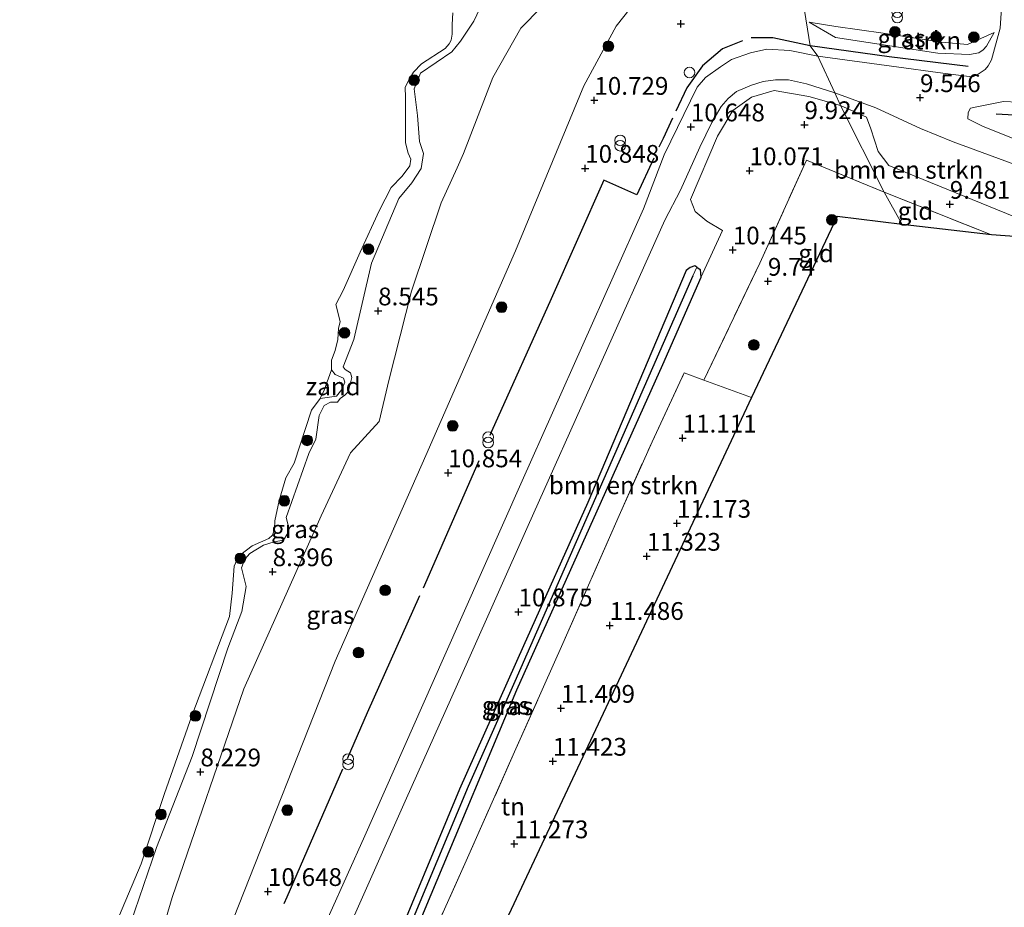
# Model space of a CAD drawing. Units: metres. Extents: x 179999 to 190009, y 412498 to 418753.
# Drawn here: x 185102 to 185241, y 418020 to 418145 of the extents above; entities that cross this region are included whole.
import ezdxf
from ezdxf.enums import TextEntityAlignment as Align

# ---------------------------------------------------------------- set-up
doc = ezdxf.new("R2010")
doc.units = ezdxf.units.M
doc.linetypes.add('IE-TERREINAFSCHEIDING', pattern=[10, 8, -2])
doc.layers.get('0').update_dxf_attribs({"lineweight": 25})
for name, color, linetype, lineweight in [('B-ME-GR-BOMENSTRUIKEN-GV-B6', 93, 'Continuous', 18), ('B-ME-GR-BOOM-S-B1', 93, 'Continuous', 18), ('B-ME-GR-STRUIKEN-GV-B6', 93, 'Continuous', 18), ('B-ME-GW-KRUINLIJN-L-B1', 93, 'Continuous', 18), ('B-ME-GW-TEENLIJN-L-B1', 93, 'Continuous', 18), ('B-ME-IE-GRASLAND-GV-B6', 93, 'Continuous', 18), ('B-ME-IE-GRONDWERKLIJN-GROND_INGERICHT-GV-B6', 253, 'Continuous', 18), ('B-ME-IE-GRONDWERKLIJN-GROND_NIETINGERICHT-GV-B6', 253, 'Continuous', 18), ('B-ME-IE-HULPGEOMETRIE-L-B1', 53, 'Continuous', 18), ('B-ME-IE-INRICHTINGSELEMENT-S-B1', 253, 'Continuous', 18), ('B-ME-IE-TERREINAFSCHEIDING-RASTERHEKWERK-L-B1', 8, 'IE-TERREINAFSCHEIDING', 18), ('B-ME-OG-WATER-GV-B6', 153, 'Continuous', 18), ('B-ME-VH-VERH_SOORT-BITUMEN-GV-B6', 8, 'IE-TERREINAFSCHEIDING-NATUURLIJK-HOUTWAL', 18)]:
    doc.layers.add(name, color=color, linetype=linetype, lineweight=lineweight)
for name, color, linetype in [('B-ME-GW-HOOGTEPUNT-S-B1', 10, 'Continuous'), ('B-ME-GW-INSTEEKWATERGANG-L-B1', 10, 'Continuous'), ('B-ME-GW-WATERGANG-GREPPEL-L-B1', 10, 'Continuous'), ('B-ME-IE-TERREINAFSCHEIDING-HAAG-L-B1', 10, 'Continuous'), ('B-ME-IE-TERREINAFSCHEIDING-HAAGRASTER-L-B1', 10, 'Continuous'), ('B-ME-KG-KADASTRAAL-OPNAMEDTMGRENS-L-B1', 10, 'Continuous')]:
    doc.layers.add(name, color=color, linetype=linetype)
doc.styles.add('NLCS-ISO', font='NLCS-ISO.TTF')
doc.linetypes.add('IE-TERREINAFSCHEIDING-NATUURLIJK-HOUTWAL', pattern='A,7,-1.5,[67,NLCS.SHX,S=0.75,R=45,X=0,Y=0],-1.5,7,-1.5,[70,NLCS.SHX,S=0.75,R=0,X=0,Y=0],-1.5', length=20)

# ---------------------------------------------------------------- blocks, each defined once
blk = doc.blocks.new('hoogtepunt')
for p, q in [((-0.5, 0), (0.5, 0)), ((0, 0.5), (0, -0.5))]:
    blk.add_line(p, q)
blk = doc.blocks.new('boom')
h = blk.add_hatch(color=256)
edge = h.paths.add_edge_path()
edge.add_arc((0, 0), 0.75, 0, 360)
blk.add_circle((0, 0), 0.75)
blk = doc.blocks.new('prullenbak')
for centre in [(-0.375, 0), (0.375, 0)]:
    blk.add_circle(centre, 0.75)
blk = doc.blocks.new('dtb')
blk.add_circle((0, 0), 0.75)

msp = doc.modelspace()

# ---------------------------------------------------------------- linework, layer by layer
at = {"layer": 'B-ME-GR-BOMENSTRUIKEN-GV-B6'}
for points in [[(185148.271, 417993.349, 10.98), (185160.292, 418022.122, 10.976), (185172.313, 418050.896, 10.972), (185182.58, 418073.77, 10.897), (185192.847, 418096.645, 10.822), (185198.242, 418108.941, 10.64), (185201.281, 418115.542, 10.526), (185199.067, 418116.831, 10.635), (185197.459, 418118.195, 10.692), (185196.785, 418119.917, 10.664), (185200.572, 418128.817, 10.575), (185202.731, 418132.422, 10.421), (185205.359, 418134.269, 10.263), (185208.521, 418135.204, 10.194), (185213.417, 418134.385, 9.955), (185217.865, 418133.106, 9.646)], [(185217.865, 418133.106, 9.646), (185223.994, 418120.925, 9.602), (185213.086, 418125.432, 9.845), (185206.537, 418110.955, 9.926), (185198.647, 418094.508, 10.765), (185195.898, 418095.521, 10.792), (185191.378, 418085.81, 11.045), (185186.751, 418075.444, 11.213), (185178.861, 418057.458, 11.182), (185172.046, 418042.209, 11.114), (185165.251, 418026.893, 11.093), (185154.719, 418003.365, 11.051)], [(185223.994, 418120.925, 9.602), (185217.865, 418133.106, 9.646), (185221.519, 418131.477, 9.638), (185222.142, 418129.822, 9.538), (185223.184, 418126.635, 9.493), (185224.664, 418124.677, 9.509), (185250.603, 418114.096, 9.32), (185239.111, 418114.943, 9.469), (185223.994, 418120.925, 9.602)]]:
    msp.add_polyline3d(points, dxfattribs=at)
at = {"layer": 'B-ME-GR-STRUIKEN-GV-B6'}
msp.add_polyline3d([(185239.446, 418143.391, 10.061), (185238.371, 418141.465, 10.011), (185237.942, 418140.933, 10.011), (185237.297, 418140.528, 9.949), (185235.998, 418140.283, 9.85), (185231.554, 418140.497, 9.847), (185217.16, 418142.694, 9.987), (185213.45, 418144.836, 10.444), (185217.201, 418144.244, 10.435), (185223.88, 418143.281, 10.467), (185232.048, 418142.029, 10.494), (185235.731, 418141.688, 10.506), (185239.446, 418143.391, 10.061)], dxfattribs=at)
at = {"layer": 'B-ME-GW-INSTEEKWATERGANG-L-B1'}
for points in [[(185197.671, 418110.374, 10.674), (185197.403, 418110.565, 10.68), (185196.728, 418110.331, 10.684), (185196.181, 418109.91, 10.684), (185182.347, 418077.276, 10.927), (185173.332, 418057.12, 10.938), (185164.317, 418036.964, 10.949), (185154.154, 418012.496, 10.906), (185143.99, 417988.028, 10.862), (185144.418, 417986.893, 10.854)], [(185197.671, 418110.374, 10.674), (185198.127, 418110.048, 10.664), (185198.242, 418108.941, 10.64), (185192.847, 418096.645, 10.822)], [(185192.847, 418096.645, 10.822), (185182.58, 418073.77, 10.897), (185172.313, 418050.896, 10.972), (185160.292, 418022.122, 10.976), (185148.271, 417993.349, 10.98)]]:
    msp.add_polyline3d(points, dxfattribs=at)
at = {"layer": 'B-ME-GW-KRUINLIJN-L-B1'}
for points in [[(185097.062, 417938.441, 10.62), (185107.636, 417958.023, 10.598), (185119.829, 417984.438, 10.605), (185132.531, 418018.798, 10.514), (185146.822, 418054.976, 10.689), (185159.562, 418083.883, 10.867), (185172.194, 418112.7, 10.704), (185181.775, 418135.875, 10.607), (185186.353, 418144.296, 10.53), (185191.849, 418151.305, 10.484), (185195.749, 418154.332, 10.42), (185199.158, 418154.843, 10.532), (185205.917, 418155.855, 10.461), (185208.595, 418156.283, 10.294)], [(185133.699, 418061.967, 8.255), (185134.333, 418065.483, 8.388), (185133.684, 418068.108, 8.194), (185134.128, 418069.301, 8.216), (185134.866, 418070.104, 8.256), (185136.776, 418071.284, 8.285), (185138.254, 418071.738, 8.447), (185139.563, 418071.986, 8.484), (185140.114, 418072.824, 8.522), (185140.345, 418073.415, 8.459), (185140.268, 418073.926, 8.447), (185139.948, 418075.16, 8.497), (185143.138, 418084.161, 8.638), (185144.117, 418086.213, 8.707), (185144.579, 418089.517, 8.57), (185145.314, 418090.915, 8.57), (185146.178, 418091.395, 8.582), (185147.145, 418091.408, 8.557), (185147.561, 418091.918, 8.57), (185148.21, 418092.379, 8.582), (185148.657, 418092.843, 8.607), (185148.899, 418093.747, 8.657), (185149.164, 418094.841, 8.67), (185148.987, 418095.527, 8.682), (185148.222, 418096.006, 8.645), (185147.944, 418096.373, 8.632), (185149.463, 418100.209, 8.602), (185151.953, 418110.934, 8.504), (185155.809, 418120.05, 8.411), (185157.594, 418122.232, 8.492), (185158.932, 418124.274, 8.393), (185159.249, 418126.373, 8.361), (185158.704, 418128.053, 8.376), (185158.401, 418131.708, 8.342), (185157.948, 418135.464, 8.25), (185158.857, 418137.675, 8.326), (185163.229, 418140.645, 8.201), (185164.439, 418142.15, 8.395), (185166.325, 418144.973, 8.455), (185168.015, 418148.599, 8.43)], [(185239.446, 418143.391, 10.061), (185235.731, 418141.688, 10.506), (185232.048, 418142.029, 10.494), (185223.88, 418143.281, 10.467), (185217.201, 418144.244, 10.435), (185213.45, 418144.836, 10.444)], [(185100.277, 417975.089, 8.697), (185106.212, 417988.474, 8.587), (185107.03, 417990.319, 8.572), (185114.577, 418008.482, 8.443), (185117.444, 418016.284, 8.327), (185121.74, 418028.744, 8.01), (185126.743, 418041.579, 8.045), (185131.75, 418056.807, 8.283), (185133.699, 418061.967, 8.255)]]:
    msp.add_polyline3d(points, dxfattribs=at)
at = {"layer": 'B-ME-GW-TEENLIJN-L-B1'}
for points in [[(185104.913, 417973.374, 8.969), (185112.192, 417987.787, 8.885), (185118.577, 418003.618, 8.78), (185123.944, 418021.735, 8.553), (185134.012, 418051.083, 8.563), (185144.877, 418075.406, 8.685), (185148.983, 418084.28, 8.914), (185153.001, 418088.689, 9.189), (185154.404, 418094.432, 9.089), (185157.565, 418107.019, 8.964), (185161.72, 418119.44, 8.735), (185163.967, 418124.337, 8.67), (185164.87, 418126.359, 8.776), (185169.005, 418137.063, 8.608), (185172.943, 418144, 8.602), (185178.706, 418149.92, 8.752), (185185.026, 418157.944, 8.739), (185189.81, 418161.494, 8.654), (185197.106, 418163.732, 8.65), (185202.188, 418164.38, 8.608)], [(185213.45, 418144.836, 10.444), (185217.16, 418142.694, 9.987), (185231.554, 418140.497, 9.847), (185235.998, 418140.283, 9.85), (185237.297, 418140.528, 9.949), (185237.942, 418140.933, 10.011), (185238.371, 418141.465, 10.011), (185239.446, 418143.391, 10.061)], [(185146.323, 418095.953, 7.649), (185146.827, 418095.279, 7.774), (185148.026, 418094.747, 7.874), (185148.215, 418094.229, 7.899), (185147.773, 418093.181, 7.899), (185147.046, 418092.243, 7.824), (185144.743, 418091.903, 7.649)]]:
    msp.add_polyline3d(points, dxfattribs=at)
at = {"layer": 'B-ME-GW-WATERGANG-GREPPEL-L-B1'}
msp.add_polyline3d([(185197.09, 418109.143, 10.554), (185184.603, 418080.619, 10.617), (185172.116, 418052.096, 10.68), (185165.541, 418037.346, 10.68), (185155.181, 418012.528, 10.68), (185144.822, 417987.71, 10.68)], dxfattribs=at)
at = {"layer": 'B-ME-IE-GRASLAND-GV-B6'}
for points in [[(185202.188, 418164.38, 8.608), (185197.106, 418163.732, 8.65), (185189.81, 418161.494, 8.654), (185185.026, 418157.944, 8.739), (185178.706, 418149.92, 8.752), (185172.943, 418144, 8.602), (185169.005, 418137.063, 8.608), (185164.87, 418126.359, 8.776), (185163.967, 418124.337, 8.67), (185161.72, 418119.44, 8.735), (185157.565, 418107.019, 8.964), (185154.404, 418094.432, 9.089), (185153.001, 418088.689, 9.189), (185148.983, 418084.28, 8.914), (185144.877, 418075.406, 8.685), (185134.012, 418051.083, 8.563), (185123.944, 418021.735, 8.553), (185118.577, 418003.618, 8.78), (185112.192, 417987.787, 8.885), (185104.913, 417973.374, 8.969), (185093.516, 417955.202, 8.913)], [(185093.516, 417955.202, 8.913), (185104.913, 417973.374, 8.969), (185112.192, 417987.787, 8.885), (185118.577, 418003.618, 8.78), (185123.944, 418021.735, 8.553), (185134.012, 418051.083, 8.563), (185144.877, 418075.406, 8.685), (185148.983, 418084.28, 8.914), (185153.001, 418088.689, 9.189), (185154.404, 418094.432, 9.089), (185157.565, 418107.019, 8.964), (185161.72, 418119.44, 8.735), (185163.967, 418124.337, 8.67), (185164.87, 418126.359, 8.776), (185169.005, 418137.063, 8.608), (185172.943, 418144, 8.602), (185178.706, 418149.92, 8.752), (185185.026, 418157.944, 8.739), (185189.81, 418161.494, 8.654), (185197.106, 418163.732, 8.65), (185202.188, 418164.38, 8.608), (185208.595, 418156.283, 10.294)], [(185097.062, 417938.441, 10.62), (185107.636, 417958.023, 10.598), (185119.829, 417984.438, 10.605), (185132.531, 418018.798, 10.514), (185146.822, 418054.976, 10.689), (185159.562, 418083.883, 10.867), (185172.194, 418112.7, 10.704), (185181.775, 418135.875, 10.607), (185186.353, 418144.296, 10.53), (185191.849, 418151.305, 10.484), (185195.749, 418154.332, 10.42), (185199.158, 418154.843, 10.532), (185205.917, 418155.855, 10.461), (185208.595, 418156.283, 10.294), (185211.462, 418155.022, 10.494), (185213.625, 418141.523, 10.033)], [(185208.595, 418156.283, 10.294), (185205.917, 418155.855, 10.461), (185199.158, 418154.843, 10.532), (185195.749, 418154.332, 10.42), (185191.849, 418151.305, 10.484), (185186.353, 418144.296, 10.53), (185181.775, 418135.875, 10.607), (185172.194, 418112.7, 10.704), (185159.562, 418083.883, 10.867), (185146.822, 418054.976, 10.689), (185132.531, 418018.798, 10.514), (185119.829, 417984.438, 10.605), (185107.636, 417958.023, 10.598), (185097.062, 417938.441, 10.62)], [(185240.604, 418148.233, 10.123), (185240.304, 418143.98, 10.081), (185239.073, 418139.518, 9.825), (185238.603, 418138.699, 9.803), (185238.217, 418138.194, 9.663), (185237.223, 418137.525, 9.677), (185236.474, 418137.155, 9.563), (185235.141, 418137.297, 9.741), (185231.56, 418137.766, 9.76), (185226.079, 418138.527, 9.686), (185214.687, 418140.039, 10.032), (185213.625, 418141.523, 10.033), (185211.462, 418155.022, 10.494)], [(185117.444, 418016.284, 8.327), (185121.74, 418028.744, 8.01), (185126.743, 418041.579, 8.045), (185131.75, 418056.807, 8.283), (185133.699, 418061.967, 8.255), (185134.333, 418065.483, 8.388), (185133.684, 418068.108, 8.194), (185134.128, 418069.301, 8.216), (185134.866, 418070.104, 8.256), (185136.776, 418071.284, 8.285), (185138.254, 418071.738, 8.447), (185139.563, 418071.986, 8.484), (185140.114, 418072.824, 8.522), (185140.345, 418073.415, 8.459), (185140.268, 418073.926, 8.447), (185139.948, 418075.16, 8.497), (185143.138, 418084.161, 8.638), (185144.117, 418086.213, 8.707), (185144.579, 418089.517, 8.57), (185145.314, 418090.915, 8.57), (185146.178, 418091.395, 8.582), (185147.145, 418091.408, 8.557), (185147.561, 418091.918, 8.57), (185148.21, 418092.379, 8.582), (185148.657, 418092.843, 8.607), (185148.899, 418093.747, 8.657), (185149.164, 418094.841, 8.67), (185148.987, 418095.527, 8.682), (185148.222, 418096.006, 8.645), (185147.944, 418096.373, 8.632), (185149.463, 418100.209, 8.602), (185151.953, 418110.934, 8.504), (185155.809, 418120.05, 8.411), (185157.594, 418122.232, 8.492), (185158.932, 418124.274, 8.393), (185159.249, 418126.373, 8.361), (185158.704, 418128.053, 8.376), (185158.401, 418131.708, 8.342), (185157.948, 418135.464, 8.25), (185158.857, 418137.675, 8.326), (185163.229, 418140.645, 8.201), (185164.439, 418142.15, 8.395), (185166.325, 418144.973, 8.455), (185168.015, 418148.599, 8.43)], [(185168.015, 418148.599, 8.43), (185166.325, 418144.973, 8.455), (185164.439, 418142.15, 8.395), (185163.229, 418140.645, 8.201), (185158.857, 418137.675, 8.326), (185157.948, 418135.464, 8.25), (185158.401, 418131.708, 8.342), (185158.704, 418128.053, 8.376), (185159.249, 418126.373, 8.361), (185158.932, 418124.274, 8.393), (185157.594, 418122.232, 8.492), (185155.809, 418120.05, 8.411), (185151.953, 418110.934, 8.504), (185149.463, 418100.209, 8.602), (185147.944, 418096.373, 8.632), (185148.222, 418096.006, 8.645), (185148.987, 418095.527, 8.682), (185149.164, 418094.841, 8.67), (185148.899, 418093.747, 8.657), (185148.657, 418092.843, 8.607), (185148.21, 418092.379, 8.582), (185147.561, 418091.918, 8.57), (185147.145, 418091.408, 8.557), (185146.178, 418091.395, 8.582), (185145.314, 418090.915, 8.57), (185144.579, 418089.517, 8.57), (185144.117, 418086.213, 8.707), (185143.138, 418084.161, 8.638), (185139.948, 418075.16, 8.497), (185140.268, 418073.926, 8.447), (185140.345, 418073.415, 8.459), (185140.114, 418072.824, 8.522), (185139.563, 418071.986, 8.484), (185138.254, 418071.738, 8.447), (185136.776, 418071.284, 8.285), (185134.866, 418070.104, 8.256), (185134.128, 418069.301, 8.216), (185133.684, 418068.108, 8.194), (185134.333, 418065.483, 8.388), (185133.699, 418061.967, 8.255), (185131.75, 418056.807, 8.283), (185126.743, 418041.579, 8.045), (185121.74, 418028.744, 8.01), (185117.444, 418016.284, 8.327)], [(185115.995, 418018.032, 7.649), (185119.57, 418026.449, 7.649), (185122.871, 418036.356, 7.649), (185126.695, 418047.256, 7.649), (185131.972, 418061.234, 7.649), (185132.376, 418064.54, 7.649), (185132.644, 418068.306, 7.649), (185133.006, 418069.169, 7.649), (185133.566, 418069.973, 7.649), (185135.176, 418071.177, 7.649), (185137.539, 418072.229, 7.649), (185138.054, 418072.71, 7.649), (185138.317, 418073.602, 7.649), (185138.359, 418074.711, 7.649), (185138.992, 418077.565, 7.649), (185139.918, 418080.769, 7.649), (185141.057, 418082.803, 7.649), (185143.522, 418090.287, 7.649), (185144.743, 418091.903, 7.649), (185147.046, 418092.243, 7.824), (185147.773, 418093.181, 7.899), (185148.215, 418094.229, 7.899), (185148.026, 418094.747, 7.874), (185146.827, 418095.279, 7.774), (185146.323, 418095.953, 7.649), (185146.346, 418097.277, 7.649), (185146.832, 418098.647, 7.649), (185147.204, 418100.196, 7.649), (185147.313, 418101.777, 7.649), (185147.551, 418102.73, 7.649), (185146.917, 418105.113, 7.649), (185147.968, 418107.093, 7.649), (185150.336, 418112.495, 7.649), (185153.044, 418118.32, 7.649), (185154.691, 418121.604, 7.649), (185156.254, 418123.159, 7.649), (185157.332, 418124.646, 7.649), (185157.484, 418125.546, 7.649), (185157.094, 418126.415, 7.649), (185156.733, 418127.877, 7.649), (185156.708, 418134.257, 7.649), (185156.695, 418135.718, 7.649), (185157.24, 418136.792, 7.649), (185157.838, 418137.807, 7.649), (185158.962, 418138.977, 7.649), (185162.32, 418141.128, 7.649), (185162.86, 418141.799, 7.649), (185163.152, 418142.296, 7.649), (185163.278, 418143.152, 7.649), (185163.271, 418144.522, 7.649), (185163.356, 418146.168, 7.649)], [(185239.446, 418143.391, 10.061), (185235.731, 418141.688, 10.506), (185232.048, 418142.029, 10.494), (185223.88, 418143.281, 10.467), (185217.201, 418144.244, 10.435), (185213.45, 418144.836, 10.444), (185217.16, 418142.694, 9.987), (185231.554, 418140.497, 9.847), (185235.998, 418140.283, 9.85), (185237.297, 418140.528, 9.949), (185237.942, 418140.933, 10.011), (185238.371, 418141.465, 10.011), (185239.446, 418143.391, 10.061)], [(185213.625, 418141.523, 10.033), (185214.687, 418140.039, 10.032), (185210.728, 418140.86, 10.214), (185207.521, 418141.018, 10.543), (185205.205, 418140.524, 10.585), (185202.528, 418139.609, 10.635), (185200.992, 418138.576, 10.675), (185198.878, 418137.058, 10.75), (185197.74, 418135.714, 10.79), (185193.069, 418126.163, 10.891), (185190.184, 418118.604, 10.883), (185181.66, 418099.47, 10.999), (185173.136, 418080.336, 11.116), (185162.071, 418055.366, 11.047), (185151.007, 418030.395, 10.978), (185141.081, 418008.278, 10.917), (185131.156, 417986.161, 10.856), (185122.559, 417966.908, 10.821), (185113.963, 417947.656, 10.785), (185105.457, 417928.441, 10.823), (185096.952, 417909.226, 10.861)], [(185102.471, 417913.009, 10.777), (185112.044, 417934.472, 10.837), (185128.32, 417970.699, 10.855), (185141.473, 418001.027, 10.866), (185156.854, 418035.686, 10.976), (185165.417, 418054.873, 11.071), (185173.981, 418074.061, 11.167), (185183.574, 418095.526, 11.01), (185193.167, 418116.992, 10.853), (185195.357, 418121.205, 10.838), (185198.117, 418127.249, 10.75), (185199.785, 418130.712, 10.653), (185201.109, 418132.984, 10.605), (185202.072, 418134.105, 10.616), (185203.245, 418135.076, 10.477), (185205.365, 418135.999, 10.446), (185207.019, 418136.474, 10.341), (185208.743, 418136.711, 10.297), (185210.574, 418136.728, 10.158), (185213.066, 418136.173, 10.034), (185217.067, 418134.912, 9.744)], [(185217.067, 418134.912, 9.744), (185217.865, 418133.106, 9.646), (185213.417, 418134.385, 9.955), (185208.521, 418135.204, 10.194), (185205.359, 418134.269, 10.263), (185202.731, 418132.422, 10.421), (185200.572, 418128.817, 10.575), (185196.785, 418119.917, 10.664), (185197.459, 418118.195, 10.692), (185199.067, 418116.831, 10.635), (185201.281, 418115.542, 10.526), (185198.242, 418108.941, 10.64), (185198.127, 418110.048, 10.664), (185197.671, 418110.374, 10.674), (185197.403, 418110.565, 10.68), (185196.728, 418110.331, 10.684), (185196.181, 418109.91, 10.684), (185182.347, 418077.276, 10.927), (185173.332, 418057.12, 10.938), (185164.317, 418036.964, 10.949), (185154.154, 418012.496, 10.906)], [(185275.504, 418111.615, 9.3), (185250.603, 418114.096, 9.32), (185224.664, 418124.677, 9.509), (185223.184, 418126.635, 9.493), (185222.142, 418129.822, 9.538), (185221.519, 418131.477, 9.638), (185217.865, 418133.106, 9.646), (185217.067, 418134.912, 9.744), (185222.855, 418132.783, 9.74), (185229.128, 418129.861, 9.696), (185233.712, 418128.002, 9.469), (185248.23, 418122.686, 9.554), (185275.504, 418111.615, 9.3)], [(185330.747, 418106.175, 9.208), (185286.745, 418110.654, 9.324), (185280.028, 418113.313, 9.361), (185259.757, 418121.417, 9.45), (185237.816, 418130.218, 9.605), (185235.743, 418131.225, 9.522), (185235.816, 418132.114, 9.751), (185236.146, 418132.728, 9.693), (185236.784, 418132.905, 9.523), (185240.786, 418133.657, 9.642), (185248.816, 418133.306, 9.722), (185260.891, 418132.769, 9.62), (185265.244, 418132.391, 9.737), (185267.196, 418131.925, 9.8), (185272.035, 418129.66, 9.7), (185276.732, 418127.738, 9.65), (185301.083, 418118.048, 9.437), (185330.747, 418106.175, 9.208)], [(185197.671, 418110.374, 10.674), (185197.09, 418109.143, 10.554), (185184.603, 418080.619, 10.617), (185172.116, 418052.096, 10.68), (185165.541, 418037.346, 10.68), (185155.181, 418012.528, 10.68), (185144.822, 417987.71, 10.68), (185144.418, 417986.893, 10.854), (185143.99, 417988.028, 10.862), (185154.154, 418012.496, 10.906), (185164.317, 418036.964, 10.949), (185173.332, 418057.12, 10.938), (185182.347, 418077.276, 10.927), (185196.181, 418109.91, 10.684), (185196.728, 418110.331, 10.684), (185197.403, 418110.565, 10.68), (185197.671, 418110.374, 10.674)], [(185198.242, 418108.941, 10.64), (185192.847, 418096.645, 10.822), (185182.58, 418073.77, 10.897), (185172.313, 418050.896, 10.972), (185160.292, 418022.122, 10.976), (185148.271, 417993.349, 10.98), (185146.629, 417989.833, 11.106), (185145.605, 417987.641, 11.184), (185144.418, 417986.893, 10.854), (185144.822, 417987.71, 10.68), (185155.181, 418012.528, 10.68), (185165.541, 418037.346, 10.68), (185172.116, 418052.096, 10.68), (185184.603, 418080.619, 10.617), (185197.09, 418109.143, 10.554), (185197.671, 418110.374, 10.674), (185198.127, 418110.048, 10.664), (185198.242, 418108.941, 10.64)]]:
    msp.add_polyline3d(points, dxfattribs=at)
at = {"layer": 'B-ME-IE-GRONDWERKLIJN-GROND_INGERICHT-GV-B6'}
for points in [[(185223.994, 418120.925, 9.602), (185226.522, 418116.392, 9.546), (185217.391, 418117.489, 9.651), (185205.35, 418092.039, 10.7), (185198.647, 418094.508, 10.765), (185206.537, 418110.955, 9.926), (185213.086, 418125.432, 9.845), (185223.994, 418120.925, 9.602)], [(185223.994, 418120.925, 9.602), (185239.111, 418114.943, 9.469), (185226.522, 418116.392, 9.546), (185223.994, 418120.925, 9.602)], [(185198.647, 418094.508, 10.765), (185205.35, 418092.039, 10.7), (185153.967, 417982.504, 10.927), (185153.928, 417985.056, 10.927), (185154.653, 417988.183, 11.012), (185155.218, 417989.599, 11.077), (185154.257, 417989.964, 11.033), (185151.703, 417991.392, 11.15), (185149.8, 417992.477, 11.056), (185154.719, 418003.365, 11.051), (185165.251, 418026.893, 11.093), (185172.046, 418042.209, 11.114), (185178.861, 418057.458, 11.182), (185186.751, 418075.444, 11.213), (185191.378, 418085.81, 11.045), (185195.898, 418095.521, 10.792), (185198.647, 418094.508, 10.765)]]:
    msp.add_polyline3d(points, dxfattribs=at)
at = {"layer": 'B-ME-IE-GRONDWERKLIJN-GROND_NIETINGERICHT-GV-B6'}
msp.add_polyline3d([(185144.743, 418091.903, 7.649), (185145.295, 418093.07, 7.649), (185146.323, 418095.953, 7.649), (185146.827, 418095.279, 7.774), (185148.026, 418094.747, 7.874), (185148.215, 418094.229, 7.899), (185147.773, 418093.181, 7.899), (185147.046, 418092.243, 7.824), (185144.743, 418091.903, 7.649)], dxfattribs=at)
at = {"layer": 'B-ME-IE-HULPGEOMETRIE-L-B1'}
msp.add_line((185197.09, 418109.143, 10.554), (185197.671, 418110.374, 10.674), dxfattribs=at)
msp.add_polyline3d([(185092.805, 418387.078, 7.649), (185120.2478, 418296.6504, 7.649), (185152.853, 418189.212, 7.649), (185193.661, 418182.901, 7.649), (185194.846, 418180.504, 7.649), (185196.951, 418176.063, 8.127), (185197.623, 418174.674, 7.92), (185202.188, 418164.38, 8.608), (185208.595, 418156.283, 10.294), (185211.462, 418155.022, 10.494), (185213.625, 418141.523, 10.033), (185214.687, 418140.039, 10.032), (185217.067, 418134.912, 9.744), (185217.865, 418133.106, 9.646), (185223.994, 418120.925, 9.602), (185226.522, 418116.392, 9.546)], dxfattribs=at)
at = {"layer": 'B-ME-IE-TERREINAFSCHEIDING-HAAG-L-B1'}
msp.add_polyline3d([(185267.057, 418130.653, 9.631), (185260.815, 418130.721, 9.574), (185239.764, 418131.885, 9.638)], dxfattribs=at)
at = {"layer": 'B-ME-IE-TERREINAFSCHEIDING-HAAGRASTER-L-B1'}
for points in [[(185204.091, 418142.23, 10.66), (185201.299, 418141.092, 10.66), (185198.481, 418138.704, 10.729), (185196.275, 418135.607, 10.761), (185194.74, 418132.338, 10.782)], [(185213.625, 418141.523, 10.033), (185208.36, 418142.616, 10.453), (185205.316, 418142.612, 10.55)], [(185235.815, 418138.593, 9.683), (185224.693, 418139.944, 9.76), (185213.625, 418141.523, 10.033)], [(185194.268, 418131.334, 10.788), (185192.936, 418128.497, 10.806), (185192.354, 418127.247, 10.81)], [(185191.641, 418125.717, 10.816), (185189.228, 418120.534, 10.834), (185184.581, 418122.631, 10.826), (185177.196, 418105.941, 10.834), (185168.819, 418087.249, 10.956), (185168.579, 418086.7, 10.956)], [(185167.026, 418083.146, 10.957), (185159.375, 418065.639, 10.96), (185159.186, 418065.219, 10.96)], [(185158.707, 418064.151, 10.958), (185151.325, 418047.704, 10.939), (185148.512, 418041.246, 10.903)], [(185147.882, 418039.799, 10.894), (185140.033, 418021.781, 10.793), (185139.614, 418020.852, 10.791)]]:
    msp.add_polyline3d(points, dxfattribs=at)
at = {"layer": 'B-ME-IE-TERREINAFSCHEIDING-RASTERHEKWERK-L-B1'}
msp.add_line((185223.994, 418120.925, 9.602), (185239.111, 418114.943, 9.469), dxfattribs=at)
for points in [[(185198.647, 418094.508, 10.765), (185206.537, 418110.955, 9.926), (185213.086, 418125.432, 9.845), (185223.994, 418120.925, 9.602)], [(185149.8, 417992.477, 11.056), (185154.719, 418003.365, 11.051), (185165.251, 418026.893, 11.093), (185172.046, 418042.209, 11.114), (185178.861, 418057.458, 11.182), (185186.751, 418075.444, 11.213), (185191.378, 418085.81, 11.045), (185195.898, 418095.521, 10.792)], [(185205.35, 418092.039, 10.7), (185198.647, 418094.508, 10.765), (185195.898, 418095.521, 10.792)]]:
    msp.add_polyline3d(points, dxfattribs=at)
at = {"layer": 'B-ME-KG-KADASTRAAL-OPNAMEDTMGRENS-L-B1'}
for points in [[(185395.722, 418213.341, 10.615), (185395.156, 418208.319, 10.675), (185394.887, 418205.932, 10.415), (185393.103, 418191.449, 10.581), (185392.559, 418187.457, 10.634), (185391.943, 418182.937, 11.456), (185391.624, 418180.124, 11.426), (185391.502, 418177.816, 10.453), (185389.284, 418160.714, 10.376), (185388.258, 418152.802, 10.338), (185387.459, 418146.635, 10.19), (185384.251, 418121.972, 10.15), (185384.025, 418119.388, 9.976), (185382.48, 418107.771, 9.598), (185381.504, 418101.396, 9.658), (185372.938, 418101.424, 9.252), (185367.476, 418101.288, 9.196), (185343.007, 418105.038, 9.119), (185330.747, 418106.175, 9.208), (185286.745, 418110.654, 9.324), (185275.504, 418111.615, 9.3), (185250.603, 418114.096, 9.32), (185239.111, 418114.943, 9.469), (185226.522, 418116.392, 9.546)], [(185226.522, 418116.392, 9.546), (185217.391, 418117.489, 9.651), (185205.35, 418092.039, 10.7), (185153.967, 417982.504, 10.927), (185152.476, 417980.472, 10.972), (185151.595, 417977.85, 10.927), (185150.889, 417975.865, 11.093), (185112.16, 417887.693, 10.814), (185108.424, 417886.513, 10.842), (185107.218, 417886.823, 10.449), (185105.392, 417887.422, 10.968), (185071.538, 417897.91, 10.81), (185070.718, 417897.477, 10.405), (185069.797, 417897.26, 10.891), (185032.647, 417909.889, 10.915), (184945.584, 417937.639, 10.883), (184944.926, 417937.599, 10.928), (184942.881, 417938.216, 10.865), (184940.674, 417939.028, 10.952), (184939.38, 417939.631, 10.952), (184911.312, 417897.431, 11.332)]]:
    msp.add_polyline3d(points, dxfattribs=at)
at = {"layer": 'B-ME-OG-WATER-GV-B6'}
msp.add_polyline3d([(185163.356, 418146.168, 7.649), (185163.271, 418144.522, 7.649), (185163.278, 418143.152, 7.649), (185163.152, 418142.296, 7.649), (185162.86, 418141.799, 7.649), (185162.32, 418141.128, 7.649), (185158.962, 418138.977, 7.649), (185157.838, 418137.807, 7.649), (185157.24, 418136.792, 7.649), (185156.695, 418135.718, 7.649), (185156.708, 418134.257, 7.649), (185156.733, 418127.877, 7.649), (185157.094, 418126.415, 7.649), (185157.484, 418125.546, 7.649), (185157.332, 418124.646, 7.649), (185156.254, 418123.159, 7.649), (185154.691, 418121.604, 7.649), (185153.044, 418118.32, 7.649), (185150.336, 418112.495, 7.649), (185147.968, 418107.093, 7.649), (185146.917, 418105.113, 7.649), (185147.551, 418102.73, 7.649), (185147.313, 418101.777, 7.649), (185147.204, 418100.196, 7.649), (185146.832, 418098.647, 7.649), (185146.346, 418097.277, 7.649), (185146.323, 418095.953, 7.649), (185145.295, 418093.07, 7.649), (185144.743, 418091.903, 7.649), (185143.522, 418090.287, 7.649), (185141.057, 418082.803, 7.649), (185139.918, 418080.769, 7.649), (185138.992, 418077.565, 7.649), (185138.359, 418074.711, 7.649), (185138.317, 418073.602, 7.649), (185138.054, 418072.71, 7.649), (185137.539, 418072.229, 7.649), (185135.176, 418071.177, 7.649), (185133.566, 418069.973, 7.649), (185133.006, 418069.169, 7.649), (185132.644, 418068.306, 7.649), (185132.376, 418064.54, 7.649), (185131.972, 418061.234, 7.649), (185126.695, 418047.256, 7.649), (185122.871, 418036.356, 7.649), (185119.57, 418026.449, 7.649), (185115.995, 418018.032, 7.649)], dxfattribs=at)
at = {"layer": 'B-ME-VH-VERH_SOORT-BITUMEN-GV-B6'}
for points in [[(185248.23, 418122.686, 9.554), (185233.712, 418128.002, 9.469), (185229.128, 418129.861, 9.696), (185222.855, 418132.783, 9.74), (185217.067, 418134.912, 9.744), (185214.687, 418140.039, 10.032), (185226.079, 418138.527, 9.686), (185231.56, 418137.766, 9.76), (185235.141, 418137.297, 9.741), (185236.474, 418137.155, 9.563), (185237.223, 418137.525, 9.677), (185238.217, 418138.194, 9.663), (185238.603, 418138.699, 9.803), (185239.073, 418139.518, 9.825), (185240.304, 418143.98, 10.081), (185240.604, 418148.233, 10.123), (185241.266, 418155.114, 8.902)], [(185096.952, 417909.226, 10.861), (185105.457, 417928.441, 10.823), (185113.963, 417947.656, 10.785), (185122.559, 417966.908, 10.821), (185131.156, 417986.161, 10.856), (185141.081, 418008.278, 10.917), (185151.007, 418030.395, 10.978), (185162.071, 418055.366, 11.047), (185173.136, 418080.336, 11.116), (185181.66, 418099.47, 10.999), (185190.184, 418118.604, 10.883), (185193.069, 418126.163, 10.891), (185197.74, 418135.714, 10.79), (185198.878, 418137.058, 10.75), (185200.992, 418138.576, 10.675), (185202.528, 418139.609, 10.635), (185205.205, 418140.524, 10.585), (185207.521, 418141.018, 10.543), (185210.728, 418140.86, 10.214), (185214.687, 418140.039, 10.032)], [(185214.687, 418140.039, 10.032), (185217.067, 418134.912, 9.744), (185213.066, 418136.173, 10.034), (185210.574, 418136.728, 10.158), (185208.743, 418136.711, 10.297), (185207.019, 418136.474, 10.341), (185205.365, 418135.999, 10.446), (185203.245, 418135.076, 10.477), (185202.072, 418134.105, 10.616), (185201.109, 418132.984, 10.605), (185199.785, 418130.712, 10.653), (185198.117, 418127.249, 10.75), (185195.357, 418121.205, 10.838), (185193.167, 418116.992, 10.853), (185183.574, 418095.526, 11.01), (185173.981, 418074.061, 11.167), (185165.417, 418054.873, 11.071), (185156.854, 418035.686, 10.976), (185141.473, 418001.027, 10.866), (185128.32, 417970.699, 10.855), (185112.044, 417934.472, 10.837), (185102.471, 417913.009, 10.777)], [(185248.816, 418133.306, 9.722), (185240.786, 418133.657, 9.642), (185236.784, 418132.905, 9.523), (185236.146, 418132.728, 9.693), (185235.816, 418132.114, 9.751), (185235.743, 418131.225, 9.522), (185237.816, 418130.218, 9.605), (185259.757, 418121.417, 9.45)]]:
    msp.add_polyline3d(points, dxfattribs=at)

# ---------------------------------------------------------------- block references
at = {"layer": 'B-ME-GR-BOOM-S-B1', "rotation": 90}
for p in [(185225.516, 418143.477, 10.548), (185231.296, 418142.779, 10.461), (185236.616, 418142.73, 10.361), (185185.239, 418141.448, 10.611), (185157.924, 418136.672, 7.753), (185216.66, 418117.039, 9.586), (185151.522, 418112.912, 7.886), (185170.24, 418104.744, 10.777), (185148.148, 418101.149, 7.824), (185205.678, 418099.441, 10.085), (185163.361, 418088.056, 10.834), (185142.915, 418086.022, 7.592), (185139.685, 418077.526, 7.799), (185133.518, 418069.421, 7.854), (185153.86, 418064.939, 11.02), (185150.131, 418056.171, 10.935), (185127.187, 418047.264, 7.842), (185122.355, 418033.417, 7.842), (185140.107, 418034.002, 10.815), (185120.572, 418028.137, 7.842)]:
    msp.add_blockref('boom', p, dxfattribs=at)
at = {"layer": 'B-ME-GW-HOOGTEPUNT-S-B1', "rotation": 90}
for p in [(185195.418, 418144.599, 10.68), (185195.418, 418144.599, 10.68), (185183.266, 418133.846, 10.729), (185183.266, 418133.846, 10.729), (185229.048, 418134.221, 9.546), (185229.048, 418134.221, 9.546), (185212.8, 418130.419, 9.924), (185212.8, 418130.419, 9.924), (185196.824, 418130.101, 10.648), (185196.824, 418130.101, 10.648), (185181.981, 418124.28, 10.848), (185181.981, 418124.28, 10.848), (185205.092, 418123.938, 10.071), (185205.092, 418123.938, 10.071), (185233.227, 418119.218, 9.481), (185233.227, 418119.218, 9.481), (185202.726, 418112.802, 10.145), (185202.726, 418112.802, 10.145), (185207.662, 418108.397, 9.74), (185207.662, 418108.397, 9.74), (185152.88, 418104.228, 8.545), (185152.88, 418104.228, 8.545), (185195.675, 418086.343, 11.111), (185195.675, 418086.343, 11.111), (185162.715, 418081.455, 10.854), (185162.715, 418081.455, 10.854), (185194.885, 418074.359, 11.173), (185194.885, 418074.359, 11.173), (185190.634, 418069.717, 11.323), (185190.634, 418069.717, 11.323), (185138.052, 418067.547, 8.396), (185138.052, 418067.547, 8.396), (185172.605, 418061.894, 10.875), (185172.605, 418061.894, 10.875), (185185.424, 418059.99, 11.486), (185185.424, 418059.99, 11.486), (185178.573, 418048.339, 11.409), (185178.573, 418048.339, 11.409), (185177.427, 418040.893, 11.423), (185177.427, 418040.893, 11.423), (185127.903, 418039.394, 8.229), (185127.903, 418039.394, 8.229), (185172.017, 418029.28, 11.273), (185172.017, 418029.28, 11.273), (185137.391, 418022.571, 10.648), (185137.391, 418022.571, 10.648)]:
    msp.add_blockref('hoogtepunt', p, dxfattribs=at)
at = {"layer": 'B-ME-IE-INRICHTINGSELEMENT-S-B1', "rotation": 90}
for name, p in [('prullenbak', (185225.846, 418145.867, 10.459)), ('dtb', (185196.644, 418137.765, 10.655)), ('prullenbak', (185186.893, 418127.837, 10.876)), ('prullenbak', (185168.344, 418086.085, 11.128)), ('prullenbak', (185148.671, 418040.832, 11.815))]:
    msp.add_blockref(name, p, dxfattribs=at)

# ---------------------------------------------------------------- texts
at = {"layer": 'B-ME-GR-BOMENSTRUIKEN-GV-B6', "ltscale": 0.2, "style": 'NLCS-ISO'}
for p in [(185227.4529, 418124.0673), (185187.3753, 418079.6991)]:
    msp.add_text('bmn en strkn', height=2.5, dxfattribs=at).set_placement(p, align=Align.MIDDLE_CENTER)
at = {"layer": 'B-ME-GR-STRUIKEN-GV-B6', "ltscale": 0.2, "style": 'NLCS-ISO'}
msp.add_text('strkn', height=2.5, dxfattribs=at).set_placement((185230.7326, 418142.2508), align=Align.MIDDLE_CENTER)
at = {"layer": 'B-ME-GW-HOOGTEPUNT-S-B1', "ltscale": 0.2, "style": 'NLCS-ISO'}
for s, p in [('10.729', (185183.266, 418133.846, 10.729)), ('10.729', (185183.266, 418133.846, 10.729)), ('9.546', (185229.048, 418134.221, 9.546)), ('9.546', (185229.048, 418134.221, 9.546)), ('9.924', (185212.8, 418130.419, 9.924)), ('9.924', (185212.8, 418130.419, 9.924)), ('10.648', (185196.824, 418130.101, 10.648)), ('10.648', (185196.824, 418130.101, 10.648)), ('10.848', (185181.981, 418124.28, 10.848)), ('10.848', (185181.981, 418124.28, 10.848)), ('10.071', (185205.092, 418123.938, 10.071)), ('10.071', (185205.092, 418123.938, 10.071)), ('9.481', (185233.227, 418119.218, 9.481)), ('9.481', (185233.227, 418119.218, 9.481)), ('10.145', (185202.726, 418112.802, 10.145)), ('10.145', (185202.726, 418112.802, 10.145)), ('9.74', (185207.662, 418108.397, 9.74)), ('9.74', (185207.662, 418108.397, 9.74)), ('8.545', (185152.88, 418104.228, 8.545)), ('8.545', (185152.88, 418104.228, 8.545)), ('11.111', (185195.675, 418086.343, 11.111)), ('11.111', (185195.675, 418086.343, 11.111)), ('10.854', (185162.715, 418081.455, 10.854)), ('10.854', (185162.715, 418081.455, 10.854)), ('11.173', (185194.885, 418074.359, 11.173)), ('11.173', (185194.885, 418074.359, 11.173)), ('11.323', (185190.634, 418069.717, 11.323)), ('11.323', (185190.634, 418069.717, 11.323)), ('8.396', (185138.052, 418067.547, 8.396)), ('8.396', (185138.052, 418067.547, 8.396)), ('10.875', (185172.605, 418061.894, 10.875)), ('10.875', (185172.605, 418061.894, 10.875)), ('11.486', (185185.424, 418059.99, 11.486)), ('11.486', (185185.424, 418059.99, 11.486)), ('11.409', (185178.573, 418048.339, 11.409)), ('11.409', (185178.573, 418048.339, 11.409)), ('11.423', (185177.427, 418040.893, 11.423)), ('11.423', (185177.427, 418040.893, 11.423)), ('8.229', (185127.903, 418039.394, 8.229)), ('8.229', (185127.903, 418039.394, 8.229)), ('11.273', (185172.017, 418029.28, 11.273)), ('11.273', (185172.017, 418029.28, 11.273)), ('10.648', (185137.391, 418022.571, 10.648)), ('10.648', (185137.391, 418022.571, 10.648))]:
    msp.add_text(s, height=2.5, dxfattribs=at).set_placement(p, align=Align.BOTTOM_LEFT)
at = {"layer": 'B-ME-IE-GRASLAND-GV-B6', "ltscale": 0.2, "style": 'NLCS-ISO'}
for p in [(185226.448, 418142.5595), (185141.2205, 418073.5175), (185146.185, 418061.465), (185170.8305, 418048.729), (185171.33, 418048.6335)]:
    msp.add_text('gras', height=2.5, dxfattribs=at).set_placement(p, align=Align.MIDDLE_CENTER)
at = {"layer": 'B-ME-IE-GRONDWERKLIJN-GROND_INGERICHT-GV-B6', "ltscale": 0.2, "style": 'NLCS-ISO'}
for s, p in [('gld', (185228.4052, 418118.2963)), ('gld', (185214.4401, 418112.3331)), ('tn', (185171.8279, 418034.5253))]:
    msp.add_text(s, height=2.5, dxfattribs=at).set_placement(p, align=Align.MIDDLE_CENTER)
at = {"layer": 'B-ME-IE-GRONDWERKLIJN-GROND_NIETINGERICHT-GV-B6', "ltscale": 0.2, "style": 'NLCS-ISO'}
msp.add_text('zand', height=2.5, dxfattribs=at).set_placement((185146.5546, 418093.612), align=Align.MIDDLE_CENTER)

doc.saveas('drawing.dxf')
